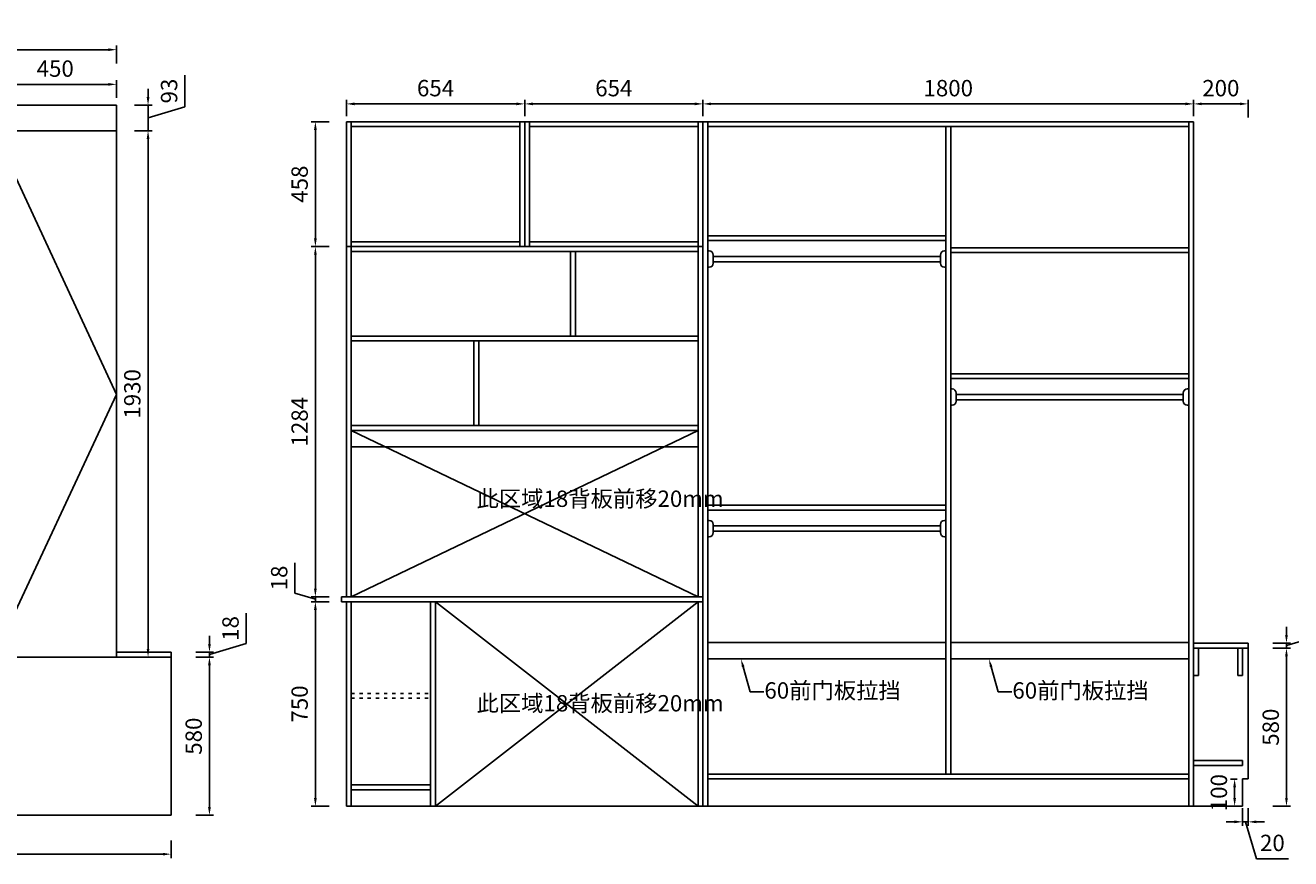
# Model space of a CAD drawing. Units: millimetres. Extents: x -1561 to 13288, y -11900 to -887.
# Drawn here: x 5867 to 10510, y -4021 to -965 of the extents above; entities that cross this region are included whole.
import ezdxf
from ezdxf import colors
from ezdxf.entities.mleader import LeaderData, LeaderLine
from ezdxf.math import Vec2, Vec3

# ---------------------------------------------------------------- set-up
doc = ezdxf.new("R2010")
doc.units = ezdxf.units.MM
doc.linetypes.add('1F$0$ACAD_ISO03W100', pattern=[30, 12, -18])
doc.styles.get("Standard").update_dxf_attribs({"font": 'txt', "height": 60})
doc.dimstyles.new('ISO-25', dxfattribs={"dimtxt": 30, "dimasz": 30, "dimexe": 15, "dimexo": 20, "dimgap": 20, "dimtad": 1, "dimtxsty": 'Standard', "dimcen": 2.5, "dimclrd": 3, "dimclre": 3, "dimadec": 0, "dimazin": 0, "dimtfac": 1, "dimtmove": 1, "dimatfit": 3, "dimfxl": 50, "dimfxlon": 1, "dimarcsym": 0})

# ---------------------------------------------------------------- blocks, each defined once
blk = doc.blocks.new('*D42')
at = {"color": 3, "lineweight": -2, "transparency": 16777216}
for p, q in [((6492.878, -3281.639), (6557.878, -3281.639)), ((6542.878, -3831.639), (6542.878, -3311.639)), ((6492.878, -3861.639), (6557.878, -3861.639))]:
    blk.add_line(p, q, dxfattribs=at)
at = {"color": 3, "lineweight": -3, "transparency": 16777216}
for points in [[(6537.878, -3311.639), (6547.878, -3311.639), (6542.878, -3281.639)], [(6537.878, -3831.639), (6547.878, -3831.639), (6542.878, -3861.639)]]:
    blk.add_solid(points, dxfattribs=at)
at = {"layer": 'Defpoints', "color": 0, "lineweight": -3, "transparency": 16777216}
for p in [(6402.108, -3281.639), (6542.878, -3281.639), (6402.108, -3861.639)]:
    blk.add_point(p, dxfattribs=at)
at = {"color": 0, "lineweight": -3, "transparency": 16777216, "insert": (6492.878, -3571.639), "char_height": 60, "attachment_point": 5, "rotation": 90}
blk.add_mtext('580', dxfattribs=at)
blk = doc.blocks.new('*D43')
at = {"color": 3, "lineweight": -2, "transparency": 16777216}
for p, q in [((6677.9, -3232.1), (6677.9, -3121.1)), ((6542.9, -3233.6), (6542.9, -3203.6)), ((6542.9, -3272.6), (6677.9, -3232.1)), ((6492.9, -3263.6), (6557.9, -3263.6)), ((6492.9, -3281.6), (6557.9, -3281.6)), ((6542.9, -3281.6), (6542.9, -3263.6)), ((6542.9, -3281.6), (6542.9, -3263.6)), ((6542.9, -3311.6), (6542.9, -3341.6))]:
    blk.add_line(p, q, dxfattribs=at)
at = {"color": 3, "lineweight": -3, "transparency": 16777216}
for points in [[(6537.9, -3233.6), (6547.9, -3233.6), (6542.9, -3263.6)], [(6537.9, -3311.6), (6547.9, -3311.6), (6542.9, -3281.6)]]:
    blk.add_solid(points, dxfattribs=at)
at = {"layer": 'Defpoints', "color": 0, "lineweight": -3, "transparency": 16777216}
for p in [(6402.1, -3263.6), (6402.1, -3281.6), (6542.9, -3263.6)]:
    blk.add_point(p, dxfattribs=at)
at = {"color": 0, "lineweight": -3, "transparency": 16777216, "insert": (6627.9, -3176.6), "char_height": 60, "attachment_point": 5, "rotation": 90}
blk.add_mtext('18', dxfattribs=at)
blk = doc.blocks.new('*D44')
at = {"color": 3, "lineweight": -2, "transparency": 16777216}
for p, q in [((6267.611, -1351.639), (6332.611, -1351.639)), ((6317.611, -3251.639), (6317.611, -1381.639)), ((6267.611, -3281.639), (6332.611, -3281.639))]:
    blk.add_line(p, q, dxfattribs=at)
at = {"color": 3, "lineweight": -3, "transparency": 16777216}
for points in [[(6312.611, -1381.639), (6322.611, -1381.639), (6317.611, -1351.639)], [(6312.611, -3251.639), (6322.611, -3251.639), (6317.611, -3281.639)]]:
    blk.add_solid(points, dxfattribs=at)
at = {"layer": 'Defpoints', "color": 0, "lineweight": -3, "transparency": 16777216}
for p in [(6202.108, -1351.639), (6317.611, -1351.639), (6202.108, -3281.639)]:
    blk.add_point(p, dxfattribs=at)
at = {"color": 0, "lineweight": -3, "transparency": 16777216, "insert": (6267.611, -2316.639), "char_height": 60, "attachment_point": 5, "rotation": 90}
blk.add_mtext('1930', dxfattribs=at)
blk = doc.blocks.new('*D45')
at = {"color": 3, "lineweight": -2, "transparency": 16777216}
for p, q in [((6452.6, -1264.6), (6452.6, -1147.9)), ((6317.6, -1228.6), (6317.6, -1198.6)), ((6267.6, -1258.6), (6332.6, -1258.6)), ((6317.6, -1351.6), (6317.6, -1258.6)), ((6317.6, -1351.6), (6317.6, -1258.6)), ((6317.6, -1305.1), (6452.6, -1264.6)), ((6267.6, -1351.6), (6332.6, -1351.6)), ((6317.6, -1381.6), (6317.6, -1411.6))]:
    blk.add_line(p, q, dxfattribs=at)
at = {"color": 3, "lineweight": -3, "transparency": 16777216}
for points in [[(6312.6, -1228.6), (6322.6, -1228.6), (6317.6, -1258.6)], [(6312.6, -1381.6), (6322.6, -1381.6), (6317.6, -1351.6)]]:
    blk.add_solid(points, dxfattribs=at)
at = {"layer": 'Defpoints', "color": 0, "lineweight": -3, "transparency": 16777216}
for p in [(6202.1, -1258.6), (6317.6, -1258.6), (6202.1, -1351.6)]:
    blk.add_point(p, dxfattribs=at)
at = {"color": 0, "lineweight": -3, "transparency": 16777216, "insert": (6402.6, -1206.3), "char_height": 60, "attachment_point": 5, "rotation": 90}
blk.add_mtext('93', dxfattribs=at)
blk = doc.blocks.new('*D46')
at = {"color": 3, "lineweight": -2, "transparency": 16777216}
for p, q in [((10444.1, -3248.7), (10509.1, -3248.7)), ((10494.1, -3798.7), (10494.1, -3278.7)), ((10444.1, -3828.7), (10509.1, -3828.7))]:
    blk.add_line(p, q, dxfattribs=at)
at = {"color": 3, "lineweight": -3, "transparency": 16777216}
for points in [[(10489.1, -3278.7), (10499.1, -3278.7), (10494.1, -3248.7)], [(10489.1, -3798.7), (10499.1, -3798.7), (10494.1, -3828.7)]]:
    blk.add_solid(points, dxfattribs=at)
at = {"layer": 'Defpoints', "color": 0, "lineweight": -3, "transparency": 16777216}
for p in [(10353.3, -3248.7), (10494.1, -3248.7), (10333.3, -3828.7)]:
    blk.add_point(p, dxfattribs=at)
at = {"color": 0, "lineweight": -3, "transparency": 16777216, "insert": (10444.1, -3538.7), "char_height": 60, "attachment_point": 5, "rotation": 90}
blk.add_mtext('580', dxfattribs=at)
blk = doc.blocks.new('*D47')
at = {"color": 3, "lineweight": -2, "transparency": 16777216}
for p, q in [((10629.1, -3199.2), (10629.1, -3088.1)), ((10494.1, -3200.7), (10494.1, -3170.7)), ((10494.1, -3239.7), (10629.1, -3199.2)), ((10444.1, -3230.7), (10509.1, -3230.7)), ((10444.1, -3248.7), (10509.1, -3248.7)), ((10494.1, -3248.7), (10494.1, -3230.7)), ((10494.1, -3248.7), (10494.1, -3230.7)), ((10494.1, -3278.7), (10494.1, -3308.7))]:
    blk.add_line(p, q, dxfattribs=at)
at = {"color": 3, "lineweight": -3, "transparency": 16777216}
for points in [[(10489.1, -3200.7), (10499.1, -3200.7), (10494.1, -3230.7)], [(10489.1, -3278.7), (10499.1, -3278.7), (10494.1, -3248.7)]]:
    blk.add_solid(points, dxfattribs=at)
at = {"layer": 'Defpoints', "color": 0, "lineweight": -3, "transparency": 16777216}
for p in [(10353.3, -3230.7), (10353.3, -3248.7), (10494.1, -3230.7)]:
    blk.add_point(p, dxfattribs=at)
at = {"color": 0, "lineweight": -3, "transparency": 16777216, "insert": (10579.1, -3143.6), "char_height": 60, "attachment_point": 5, "rotation": 90}
blk.add_mtext('18', dxfattribs=at)
blk = doc.blocks.new('*D48')
at = {"color": 3, "lineweight": -2, "transparency": 16777216}
for p, q in [((7045.3, -1298.7), (7045.3, -1238.4)), ((7075.3, -1253.4), (7669.3, -1253.4)), ((7699.3, -1298.7), (7699.3, -1238.4))]:
    blk.add_line(p, q, dxfattribs=at)
at = {"color": 3, "lineweight": -3, "transparency": 16777216}
for points in [[(7075.3, -1248.4), (7075.3, -1258.4), (7045.3, -1253.4)], [(7669.3, -1248.4), (7669.3, -1258.4), (7699.3, -1253.4)]]:
    blk.add_solid(points, dxfattribs=at)
at = {"layer": 'Defpoints', "color": 0, "lineweight": -3, "transparency": 16777216}
for p in [(7699.3, -1253.4), (7045.3, -1318.7), (7699.3, -1318.7)]:
    blk.add_point(p, dxfattribs=at)
at = {"color": 0, "lineweight": -3, "transparency": 16777216, "insert": (7372.3, -1203.4), "char_height": 60, "attachment_point": 5}
blk.add_mtext('654', dxfattribs=at)
blk = doc.blocks.new('*D49')
at = {"color": 3, "lineweight": -2, "transparency": 16777216}
for p, q in [((7699.3, -1298.7), (7699.3, -1238.4)), ((7729.3, -1253.4), (8323.3, -1253.4)), ((8353.3, -1298.7), (8353.3, -1238.4))]:
    blk.add_line(p, q, dxfattribs=at)
at = {"color": 3, "lineweight": -3, "transparency": 16777216}
for points in [[(7729.3, -1248.4), (7729.3, -1258.4), (7699.3, -1253.4)], [(8323.3, -1248.4), (8323.3, -1258.4), (8353.3, -1253.4)]]:
    blk.add_solid(points, dxfattribs=at)
at = {"layer": 'Defpoints', "color": 0, "lineweight": -3, "transparency": 16777216}
for p in [(8353.3, -1253.4), (7699.3, -1318.7), (8353.3, -1318.7)]:
    blk.add_point(p, dxfattribs=at)
at = {"color": 0, "lineweight": -3, "transparency": 16777216, "insert": (8026.3, -1203.4), "char_height": 60, "attachment_point": 5}
blk.add_mtext('654', dxfattribs=at)
blk = doc.blocks.new('*D50')
at = {"color": 3, "lineweight": -2, "transparency": 16777216}
for p, q in [((8353.3, -1298.7), (8353.3, -1238.4)), ((8383.3, -1253.4), (10123.3, -1253.4)), ((10153.3, -1298.7), (10153.3, -1238.4))]:
    blk.add_line(p, q, dxfattribs=at)
at = {"color": 3, "lineweight": -3, "transparency": 16777216}
for points in [[(8383.3, -1248.4), (8383.3, -1258.4), (8353.3, -1253.4)], [(10123.3, -1248.4), (10123.3, -1258.4), (10153.3, -1253.4)]]:
    blk.add_solid(points, dxfattribs=at)
at = {"layer": 'Defpoints', "color": 0, "lineweight": -3, "transparency": 16777216}
for p in [(10153.3, -1253.4), (8353.3, -1318.7), (10153.3, -1318.7)]:
    blk.add_point(p, dxfattribs=at)
at = {"color": 0, "lineweight": -3, "transparency": 16777216, "insert": (9253.3, -1203.4), "char_height": 60, "attachment_point": 5}
blk.add_mtext('1800', dxfattribs=at)
blk = doc.blocks.new('*D51')
at = {"color": 3, "lineweight": -2, "transparency": 16777216}
for p, q in [((10153.3, -1298.7), (10153.3, -1238.4)), ((10183.3, -1253.4), (10323.3, -1253.4)), ((10353.3, -1303.4), (10353.3, -1238.4))]:
    blk.add_line(p, q, dxfattribs=at)
at = {"color": 3, "lineweight": -3, "transparency": 16777216}
for points in [[(10183.3, -1248.4), (10183.3, -1258.4), (10153.3, -1253.4)], [(10323.3, -1248.4), (10323.3, -1258.4), (10353.3, -1253.4)]]:
    blk.add_solid(points, dxfattribs=at)
at = {"layer": 'Defpoints', "color": 0, "lineweight": -3, "transparency": 16777216}
for p in [(10353.3, -1253.4), (10153.3, -1318.7), (10353.3, -3230.7)]:
    blk.add_point(p, dxfattribs=at)
at = {"color": 0, "lineweight": -3, "transparency": 16777216, "insert": (10253.3, -1203.4), "char_height": 60, "attachment_point": 5}
blk.add_mtext('200', dxfattribs=at)
blk = doc.blocks.new('*D52')
at = {"color": 3, "lineweight": -2, "transparency": 16777216}
for p, q in [((6981.5, -3078.7), (6916.5, -3078.7)), ((6931.5, -3798.7), (6931.5, -3108.7)), ((6981.5, -3828.7), (6916.5, -3828.7))]:
    blk.add_line(p, q, dxfattribs=at)
at = {"color": 3, "lineweight": -3, "transparency": 16777216}
for points in [[(6926.5, -3108.7), (6936.5, -3108.7), (6931.5, -3078.7)], [(6926.5, -3798.7), (6936.5, -3798.7), (6931.5, -3828.7)]]:
    blk.add_solid(points, dxfattribs=at)
at = {"layer": 'Defpoints', "color": 0, "lineweight": -3, "transparency": 16777216}
for p in [(6931.5, -3078.7), (7045.3, -3078.7), (7045.3, -3828.7)]:
    blk.add_point(p, dxfattribs=at)
at = {"color": 0, "lineweight": -3, "transparency": 16777216, "insert": (6881.5, -3453.7), "char_height": 60, "attachment_point": 5, "rotation": 90}
blk.add_mtext('750', dxfattribs=at)
blk = doc.blocks.new('*D53')
at = {"color": 3, "lineweight": -2, "transparency": 16777216}
for p, q in [((6856.5, -3047.2), (6856.5, -2936.1)), ((6931.5, -3030.7), (6931.5, -3000.7)), ((6931.5, -3069.7), (6856.5, -3047.2)), ((6981.5, -3060.7), (6916.5, -3060.7)), ((6931.5, -3078.7), (6931.5, -3060.7)), ((6931.5, -3078.7), (6931.5, -3060.7)), ((6981.5, -3078.7), (6916.5, -3078.7)), ((6931.5, -3108.7), (6931.5, -3138.7))]:
    blk.add_line(p, q, dxfattribs=at)
at = {"color": 3, "lineweight": -3, "transparency": 16777216}
for points in [[(6926.5, -3030.7), (6936.5, -3030.7), (6931.5, -3060.7)], [(6926.5, -3108.7), (6936.5, -3108.7), (6931.5, -3078.7)]]:
    blk.add_solid(points, dxfattribs=at)
at = {"layer": 'Defpoints', "color": 0, "lineweight": -3, "transparency": 16777216}
for p in [(6931.5, -3060.7), (7027.3, -3060.7), (7045.3, -3078.7)]:
    blk.add_point(p, dxfattribs=at)
at = {"color": 0, "lineweight": -3, "transparency": 16777216, "insert": (6806.5, -2991.6), "char_height": 60, "attachment_point": 5, "rotation": 90}
blk.add_mtext('18', dxfattribs=at)
blk = doc.blocks.new('*D54')
at = {"color": 3, "lineweight": -2, "transparency": 16777216}
for p, q in [((6981.5, -1776.7), (6916.5, -1776.7)), ((6931.5, -3030.7), (6931.5, -1806.7)), ((6981.5, -3060.7), (6916.5, -3060.7))]:
    blk.add_line(p, q, dxfattribs=at)
at = {"color": 3, "lineweight": -3, "transparency": 16777216}
for points in [[(6926.5, -1806.7), (6936.5, -1806.7), (6931.5, -1776.7)], [(6926.5, -3030.7), (6936.5, -3030.7), (6931.5, -3060.7)]]:
    blk.add_solid(points, dxfattribs=at)
at = {"layer": 'Defpoints', "color": 0, "lineweight": -3, "transparency": 16777216}
for p in [(6931.5, -1776.7), (7045.3, -1776.7), (7027.3, -3060.7)]:
    blk.add_point(p, dxfattribs=at)
at = {"color": 0, "lineweight": -3, "transparency": 16777216, "insert": (6881.5, -2418.7), "char_height": 60, "attachment_point": 5, "rotation": 90}
blk.add_mtext('1284', dxfattribs=at)
blk = doc.blocks.new('*D55')
at = {"color": 3, "lineweight": -2, "transparency": 16777216}
for p, q in [((6981.5, -1318.7), (6916.5, -1318.7)), ((6931.5, -1746.7), (6931.5, -1348.7)), ((6981.5, -1776.7), (6916.5, -1776.7))]:
    blk.add_line(p, q, dxfattribs=at)
at = {"color": 3, "lineweight": -3, "transparency": 16777216}
for points in [[(6926.5, -1348.7), (6936.5, -1348.7), (6931.5, -1318.7)], [(6926.5, -1746.7), (6936.5, -1746.7), (6931.5, -1776.7)]]:
    blk.add_solid(points, dxfattribs=at)
at = {"layer": 'Defpoints', "color": 0, "lineweight": -3, "transparency": 16777216}
for p in [(6931.5, -1318.7), (7045.3, -1318.7), (7045.3, -1776.7)]:
    blk.add_point(p, dxfattribs=at)
at = {"color": 0, "lineweight": -3, "transparency": 16777216, "insert": (6881.5, -1547.7), "char_height": 60, "attachment_point": 5, "rotation": 90}
blk.add_mtext('458', dxfattribs=at)
blk = doc.blocks.new('*D64')
at = {"color": 3, "lineweight": -2, "transparency": 16777216}
for p, q in [((5752.108, -1231.77), (5752.108, -1166.77)), ((5782.108, -1181.77), (6172.108, -1181.77)), ((6202.108, -1231.77), (6202.108, -1166.77))]:
    blk.add_line(p, q, dxfattribs=at)
at = {"color": 3, "lineweight": -3, "transparency": 16777216}
for points in [[(5782.108, -1176.77), (5782.108, -1186.77), (5752.108, -1181.77)], [(6172.108, -1176.77), (6172.108, -1186.77), (6202.108, -1181.77)]]:
    blk.add_solid(points, dxfattribs=at)
at = {"layer": 'Defpoints', "color": 0, "lineweight": -3, "transparency": 16777216}
for p in [(6202.108, -1181.77), (5752.108, -1351.639), (6202.108, -1351.639)]:
    blk.add_point(p, dxfattribs=at)
at = {"color": 0, "lineweight": -3, "transparency": 16777216, "insert": (5977.108, -1131.77), "char_height": 60, "attachment_point": 5}
blk.add_mtext('450', dxfattribs=at)
blk = doc.blocks.new('*D65')
at = {"color": 3, "lineweight": -2, "transparency": 16777216}
for p, q in [((4402.108, -1104.675), (4402.108, -1039.675)), ((6172.108, -1054.675), (4432.108, -1054.675)), ((6202.108, -1104.675), (6202.108, -1039.675))]:
    blk.add_line(p, q, dxfattribs=at)
at = {"color": 3, "lineweight": -3, "transparency": 16777216}
for points in [[(4432.108, -1049.675), (4432.108, -1059.675), (4402.108, -1054.675)], [(6172.108, -1049.675), (6172.108, -1059.675), (6202.108, -1054.675)]]:
    blk.add_solid(points, dxfattribs=at)
at = {"layer": 'Defpoints', "color": 0, "lineweight": -3, "transparency": 16777216}
for p in [(4402.108, -1054.675), (4402.108, -1258.639), (6202.108, -1258.639)]:
    blk.add_point(p, dxfattribs=at)
at = {"color": 0, "lineweight": -3, "transparency": 16777216, "insert": (5302.108, -1004.675), "char_height": 60, "attachment_point": 5}
blk.add_mtext('1800', dxfattribs=at)
blk = doc.blocks.new('*D67')
at = {"color": 3, "lineweight": -2, "transparency": 16777216}
for p, q in [((4402.108, -3954.318), (4402.108, -4019.318)), ((6402.108, -3954.318), (6402.108, -4019.318)), ((6372.108, -4004.318), (4432.108, -4004.318))]:
    blk.add_line(p, q, dxfattribs=at)
at = {"color": 3, "lineweight": -3, "transparency": 16777216}
for points in [[(4432.108, -3999.318), (4432.108, -4009.318), (4402.108, -4004.318)], [(6372.108, -3999.318), (6372.108, -4009.318), (6402.108, -4004.318)]]:
    blk.add_solid(points, dxfattribs=at)
at = {"layer": 'Defpoints', "color": 0, "lineweight": -3, "transparency": 16777216}
for p in [(4402.108, -3861.639), (6402.108, -3861.639), (4402.108, -4004.318)]:
    blk.add_point(p, dxfattribs=at)
at = {"color": 0, "lineweight": -3, "transparency": 16777216, "insert": (5402.108, -3954.318), "char_height": 60, "attachment_point": 5}
blk.add_mtext('2000', dxfattribs=at)
blk = doc.blocks.new('*D84')
at = {"color": 3, "lineweight": -2, "transparency": 16777216}
for p, q in [((10333.3, -3835.8), (10333.3, -3900.8)), ((10353.3, -3835.8), (10353.3, -3900.8)), ((10303.3, -3885.8), (10273.3, -3885.8)), ((10353.3, -3885.8), (10333.3, -3885.8)), ((10353.3, -3885.8), (10333.3, -3885.8)), ((10343.3, -3885.8), (10383.8, -4020.8)), ((10383.3, -3885.8), (10413.3, -3885.8)), ((10383.8, -4020.8), (10500.9, -4020.8))]:
    blk.add_line(p, q, dxfattribs=at)
at = {"color": 3, "lineweight": -3, "transparency": 16777216}
for points in [[(10303.3, -3880.8), (10303.3, -3890.8), (10333.3, -3885.8)], [(10383.3, -3880.8), (10383.3, -3890.8), (10353.3, -3885.8)]]:
    blk.add_solid(points, dxfattribs=at)
at = {"layer": 'Defpoints', "color": 0, "lineweight": -3, "transparency": 16777216}
for p in [(10333.3, -3728.7), (10353.3, -3728.7), (10333.3, -3885.8)]:
    blk.add_point(p, dxfattribs=at)
at = {"color": 0, "lineweight": -3, "transparency": 16777216, "insert": (10442.4, -3970.8), "char_height": 60, "attachment_point": 5}
blk.add_mtext('20', dxfattribs=at)
blk = doc.blocks.new('*D85')
at = {"color": 3, "lineweight": -2, "transparency": 16777216}
for p, q in [((10313.3, -3728.7), (10288.9, -3728.7)), ((10303.9, -3758.7), (10303.9, -3798.7)), ((10313.3, -3828.7), (10288.9, -3828.7))]:
    blk.add_line(p, q, dxfattribs=at)
at = {"color": 3, "lineweight": -3, "transparency": 16777216}
for points in [[(10298.9, -3758.7), (10308.9, -3758.7), (10303.9, -3728.7)], [(10298.9, -3798.7), (10308.9, -3798.7), (10303.9, -3828.7)]]:
    blk.add_solid(points, dxfattribs=at)
at = {"layer": 'Defpoints', "color": 0, "lineweight": -3, "transparency": 16777216}
for p in [(10333.3, -3728.7), (10303.9, -3828.7), (10333.3, -3828.7)]:
    blk.add_point(p, dxfattribs=at)
at = {"color": 0, "lineweight": -3, "transparency": 16777216, "insert": (10253.9, -3778.7), "char_height": 60, "attachment_point": 5, "rotation": 90}
blk.add_mtext('100', dxfattribs=at)

msp = doc.modelspace()

# ---------------------------------------------------------------- linework, layer by layer
at = {"lineweight": -3}
for p, q in [((3076.108, -1258.639), (6202.108, -1258.639)), ((6202.108, -1258.639), (4402.108, -1258.639)), ((6202.108, -3281.639), (6202.108, -1258.639)), ((7045.303, -3060.656), (7045.303, -1318.656)), ((7045.303, -1318.656), (8353.303, -1318.656)), ((7063.303, -3060.656), (7063.303, -1318.656)), ((7063.303, -1336.656), (7681.303, -1336.656)), ((7681.303, -1776.656), (7681.303, -1318.656)), ((7699.303, -1776.656), (7699.303, -1318.656)), ((7717.303, -1776.656), (7717.303, -1318.656)), ((7717.303, -1336.656), (8335.303, -1336.656)), ((8335.303, -3060.656), (8335.303, -1318.656)), ((8353.303, -3828.656), (8353.303, -1318.656)), ((8353.303, -1318.656), (10135.303, -1318.656)), ((8371.303, -3828.656), (8371.303, -1318.656)), ((8371.303, -1336.656), (10135.303, -1336.656)), ((9244.303, -3710.656), (9244.303, -1336.656)), ((9262.303, -3710.656), (9262.303, -1336.656)), ((10135.303, -3828.656), (10135.303, -1318.656)), ((10135.303, -1318.656), (10153.303, -1318.656)), ((10153.303, -3828.656), (10153.303, -1318.656)), ((3076.108, -1351.639), (6202.108, -1351.639)), ((5752.108, -1351.639), (6202.108, -2318.388)), ((7063.303, -1758.656), (7681.303, -1758.656)), ((7717.303, -1758.656), (8335.303, -1758.656)), ((8371.303, -1736.656), (9244.303, -1736.656)), ((8371.303, -1754.656), (9244.303, -1754.656)), ((7045.303, -1776.656), (8353.303, -1776.656)), ((7063.303, -3060.656), (7063.303, -1776.656)), ((7063.303, -1794.656), (8335.303, -1794.656)), ((7867.303, -2104.656), (7867.303, -1794.656)), ((7885.303, -2104.656), (7885.303, -1794.656)), ((9262.303, -1780.656), (10135.303, -1780.656)), ((9262.303, -1798.656), (10135.303, -1798.656)), ((7063.303, -2104.656), (8335.303, -2104.656)), ((7063.303, -2122.656), (8335.303, -2122.656)), ((7513.303, -2432.656), (7513.303, -2122.656)), ((7531.303, -2432.656), (7531.303, -2122.656)), ((9262.303, -2242.656), (10135.303, -2242.656)), ((9262.303, -2260.656), (10135.303, -2260.656)), ((6202.108, -2318.388), (5752.108, -3281.639)), ((7063.303, -2432.656), (8335.303, -2432.656)), ((7063.303, -2450.656), (8335.303, -2450.656)), ((8335.303, -2450.656), (7063.303, -3060.656)), ((7063.303, -2450.656), (8335.303, -3060.656)), ((7063.303, -2510.656), (8335.303, -2510.656)), ((8371.303, -2724.656), (9244.303, -2724.656)), ((8371.303, -2742.656), (9244.303, -2742.656)), ((7027.303, -3060.656), (8353.303, -3060.656)), ((7027.303, -3060.656), (7027.303, -3078.656)), ((7027.303, -3078.656), (8353.303, -3078.656)), ((7045.303, -3828.656), (7045.303, -3078.656)), ((7063.303, -3828.656), (7063.303, -3078.656)), ((7354.303, -3828.656), (7354.303, -3078.656)), ((7372.303, -3828.656), (7372.303, -3078.656)), ((8335.303, -3078.656), (7372.303, -3828.656)), ((7372.303, -3078.656), (8335.303, -3828.656)), ((8335.303, -3828.656), (8335.303, -3078.656)), ((8371.303, -3228.656), (9244.303, -3228.656)), ((9262.303, -3228.656), (10135.303, -3228.656)), ((10153.303, -3230.656), (10353.303, -3230.656)), ((10153.303, -3248.656), (10353.303, -3248.656)), ((10171.303, -3348.656), (10171.303, -3248.656)), ((10315.303, -3348.656), (10315.303, -3248.656)), ((10333.303, -3348.656), (10333.303, -3248.656)), ((10353.303, -3728.656), (10353.303, -3230.656)), ((4402.108, -3281.639), (6402.108, -3281.639)), ((6202.108, -3263.639), (6402.108, -3263.639)), ((6402.108, -3861.639), (6402.108, -3263.639)), ((8371.303, -3288.656), (9244.303, -3288.656)), ((9262.303, -3288.656), (10135.303, -3288.656)), ((10153.303, -3348.656), (10171.303, -3348.656)), ((10315.303, -3348.656), (10333.303, -3348.656)), ((10153.303, -3660.656), (10333.303, -3660.656)), ((10333.303, -3678.656), (10333.303, -3660.656)), ((8371.303, -3710.656), (10135.303, -3710.656)), ((10153.303, -3678.656), (10333.303, -3678.656)), ((7063.303, -3750.656), (7354.303, -3750.656)), ((8371.303, -3728.656), (10135.303, -3728.656)), ((10333.303, -3828.656), (10333.303, -3728.656)), ((10333.303, -3728.656), (10353.303, -3728.656)), ((7063.303, -3768.656), (7354.303, -3768.656)), ((7045.303, -3828.656), (7372.303, -3828.656)), ((7372.303, -3828.656), (8335.303, -3828.656)), ((8353.303, -3828.656), (8335.303, -3828.656)), ((8353.303, -3828.656), (10333.303, -3828.656)), ((4402.108, -3861.639), (6402.108, -3861.639))]:
    msp.add_line(p, q, dxfattribs=at)
at = {"color": 4}
for p, q in [((8371.303, -1792.445), (8376.303, -1792.445)), ((8391.303, -1837.445), (8391.303, -1807.445)), ((9224.303, -1837.478), (9224.303, -1807.478)), ((9239.303, -1792.478), (9244.303, -1792.478)), ((8371.303, -1852.445), (8376.303, -1852.445)), ((8391.303, -1812.445), (9224.303, -1812.445)), ((8391.303, -1832.445), (9224.303, -1832.445)), ((9239.303, -1852.478), (9244.303, -1852.478)), ((9262.303, -2298.445), (9267.303, -2298.445)), ((9282.303, -2343.445), (9282.303, -2313.445)), ((9282.303, -2318.445), (10115.303, -2318.445)), ((10115.303, -2343.478), (10115.303, -2313.478)), ((10130.303, -2298.478), (10135.303, -2298.478)), ((9262.303, -2358.445), (9267.303, -2358.445)), ((9282.303, -2338.445), (10115.303, -2338.445)), ((10130.303, -2358.478), (10135.303, -2358.478)), ((8371.303, -2780.445), (8376.303, -2780.445)), ((9239.303, -2780.478), (9244.303, -2780.478)), ((8391.303, -2825.445), (8391.303, -2795.445)), ((8391.303, -2800.445), (9224.303, -2800.445)), ((8391.303, -2820.445), (9224.303, -2820.445)), ((9224.303, -2825.478), (9224.303, -2795.478)), ((8371.303, -2840.445), (8376.303, -2840.445)), ((9239.303, -2840.478), (9244.303, -2840.478))]:
    msp.add_line(p, q, dxfattribs=at)
at = {"linetype": '1F$0$ACAD_ISO03W100', "lineweight": -3}
for p, q in [((7063.303, -3414.656), (7354.303, -3414.656)), ((7063.303, -3432.656), (7354.303, -3432.656))]:
    msp.add_line(p, q, dxfattribs=at)
at = {"color": 4}
for centre, start, end in [((8376.303, -1807.445), 0, 90), ((9239.303, -1807.478), 90, 180), ((8376.303, -1837.445), 270, 0), ((9239.303, -1837.478), 180, 270), ((9267.303, -2313.445), 0, 90), ((10130.303, -2313.478), 90, 180), ((9267.303, -2343.445), 270, 0), ((10130.303, -2343.478), 180, 270), ((8376.303, -2795.445), 0, 90), ((9239.303, -2795.478), 90, 180), ((8376.303, -2825.445), 270, 0), ((9239.303, -2825.478), 180, 270)]:
    msp.add_arc(centre, 15, start, end, dxfattribs=at)

# ---------------------------------------------------------------- texts
at = {"lineweight": -3, "char_height": 60, "attachment_point": 1}
for insert in [(7522.837, -2671.03), (7522.837, -3421.03)]:
    msp.add_mtext_dynamic_manual_height_columns('此区域18背板前移20mm', width=578.99628, gutter_width=300, heights=[0], dxfattribs=dict(at, insert=insert))

# ---------------------------------------------------------------- dimensions: what is measured, and where the dimension line sits
at = {"lineweight": -3}
for base, p1, p2, picture, middle in [((4402.108, -1054.675), (6202.108, -1258.639), (4402.108, -1258.639), '*D65', (5302.108, -1004.675)), ((6202.108, -1181.77), (5752.108, -1351.639), (6202.108, -1351.639), '*D64', (5977.108, -1131.77)), ((7699.303, -1253.358), (7045.303, -1318.656), (7699.303, -1318.656), '*D48', (7372.303, -1203.358)), ((8353.303, -1253.358), (7699.303, -1318.656), (8353.303, -1318.656), '*D49', (8026.303, -1203.358)), ((10153.303, -1253.358), (8353.303, -1318.656), (10153.303, -1318.656), '*D50', (9253.303, -1203.358)), ((10353.303, -1253.358), (10153.303, -1318.656), (10353.303, -3230.656), '*D51', (10253.303, -1203.358)), ((10333.303, -3885.838), (10353.303, -3728.656), (10333.303, -3728.656), '*D84', (10403.803, -3970.838)), ((4402.108, -4004.318), (6402.108, -3861.639), (4402.108, -3861.639), '*D67', (5402.108, -3954.318))]:
    dim = msp.add_linear_dim(base=base, p1=p1, p2=p2, dimstyle='ISO-25', dxfattribs=at)
    dim.commit()
    dim.dimension.update_dxf_attribs({"geometry": picture, "text_midpoint": middle})
for base, p1, p2, picture, middle in [((6317.611, -1258.639), (6202.108, -1351.639), (6202.108, -1258.639), '*D45', (6402.611, -1244.639)), ((6931.52, -1318.656), (7045.303, -1776.656), (7045.303, -1318.656), '*D55', (6881.52, -1547.656)), ((6317.611, -1351.639), (6202.108, -3281.639), (6202.108, -1351.639), '*D44', (6267.611, -2316.639)), ((6931.52, -1776.656), (7027.303, -3060.656), (7045.303, -1776.656), '*D54', (6881.52, -2418.656)), ((6931.52, -3060.656), (7045.303, -3078.656), (7027.303, -3060.656), '*D53', (6806.52, -3027.156)), ((6931.52, -3078.656), (7045.303, -3828.656), (7045.303, -3078.656), '*D52', (6881.52, -3453.656)), ((10494.073, -3230.656), (10353.303, -3248.656), (10353.303, -3230.656), '*D47', (10579.073, -3179.156)), ((6542.878, -3263.639), (6402.108, -3281.639), (6402.108, -3263.639), '*D43', (6627.878, -3212.139)), ((10494.073, -3248.656), (10333.303, -3828.656), (10353.303, -3248.656), '*D46', (10444.073, -3538.656)), ((6542.878, -3281.639), (6402.108, -3861.639), (6402.108, -3281.639), '*D42', (6492.878, -3571.639))]:
    dim = msp.add_linear_dim(base=base, p1=p1, p2=p2, angle=90, dimstyle='ISO-25', dxfattribs=at)
    dim.commit()
    dim.dimension.update_dxf_attribs({"geometry": picture, "text_midpoint": middle})
dim = msp.add_linear_dim(base=(10303.869, -3828.656), p1=(10333.303, -3728.656), p2=(10333.303, -3828.656), angle=90, dimstyle='ISO-25', dxfattribs=at)
dim.commit()
dim.dimension.update_dxf_attribs({"geometry": '*D85', "text_midpoint": (10303.869, -3778.656), "dimtype": 128})

# ---------------------------------------------------------------- leaders
ml = msp.add_multileader_mtext('Standard', dxfattribs=at)
ml.set_content('60前门板拉挡', color=256)
ml.set_leader_properties(color=3)
ml.build(insert=Vec2(0, 0))
ml.multileader.update_dxf_attribs({"text_right_attachment_type": 6, "dogleg_length": 50, "arrow_head_size": 30})
ctx = ml.context
ctx.base_point, ctx.char_height, ctx.arrow_head_size, ctx.plane_origin = Vec3(8576.766, -3408.649), 60, 30, Vec3(8492.807, -3288.656)
ctx.right_attachment = 6
notes = []
notes.append((ctx, [(0, (1, 1, 0), (8526.766, -3408.649), (1, 0), 50, [(0, [(8492.807, -3288.656)], 0, [])])]))
ctx.mtext.insert, ctx.mtext.flow_direction = Vec3(8578.766, -3374.124), 5
ml = msp.add_multileader_mtext('Standard', dxfattribs=at)
ml.set_content('60前门板拉挡', color=256)
ml.set_leader_properties(color=3)
ml.build(insert=Vec2(0, 0))
ml.multileader.update_dxf_attribs({"text_right_attachment_type": 6, "dogleg_length": 50, "arrow_head_size": 30})
ctx = ml.context
ctx.base_point, ctx.char_height, ctx.arrow_head_size, ctx.plane_origin = Vec3(9486.511, -3408.649), 60, 30, Vec3(9402.552, -3288.656)
ctx.right_attachment = 6
notes.append((ctx, [(0, (1, 1, 0), (9436.511, -3408.649), (1, 0), 50, [(0, [(9402.552, -3288.656)], 0, [])])]))
ctx.mtext.insert, ctx.mtext.flow_direction = Vec3(9488.511, -3374.124), 5
for ctx, leaders in notes:
    for number, flags, end, landing, length, lines in leaders:
        leader = LeaderData()
        leader.index, (leader.has_last_leader_line, leader.has_dogleg_vector, leader.attachment_direction) = number, flags
        leader.last_leader_point, leader.dogleg_vector, leader.dogleg_length = Vec3(end), Vec3(landing), length
        for number, points, colour, breaks in lines:
            line = LeaderLine()
            line.index, line.vertices, line.color, line.breaks = number, Vec3.list(points), colors.encode_raw_color(colour), breaks
            leader.lines.append(line)
        ctx.leaders.append(leader)

doc.saveas('drawing.dxf')
